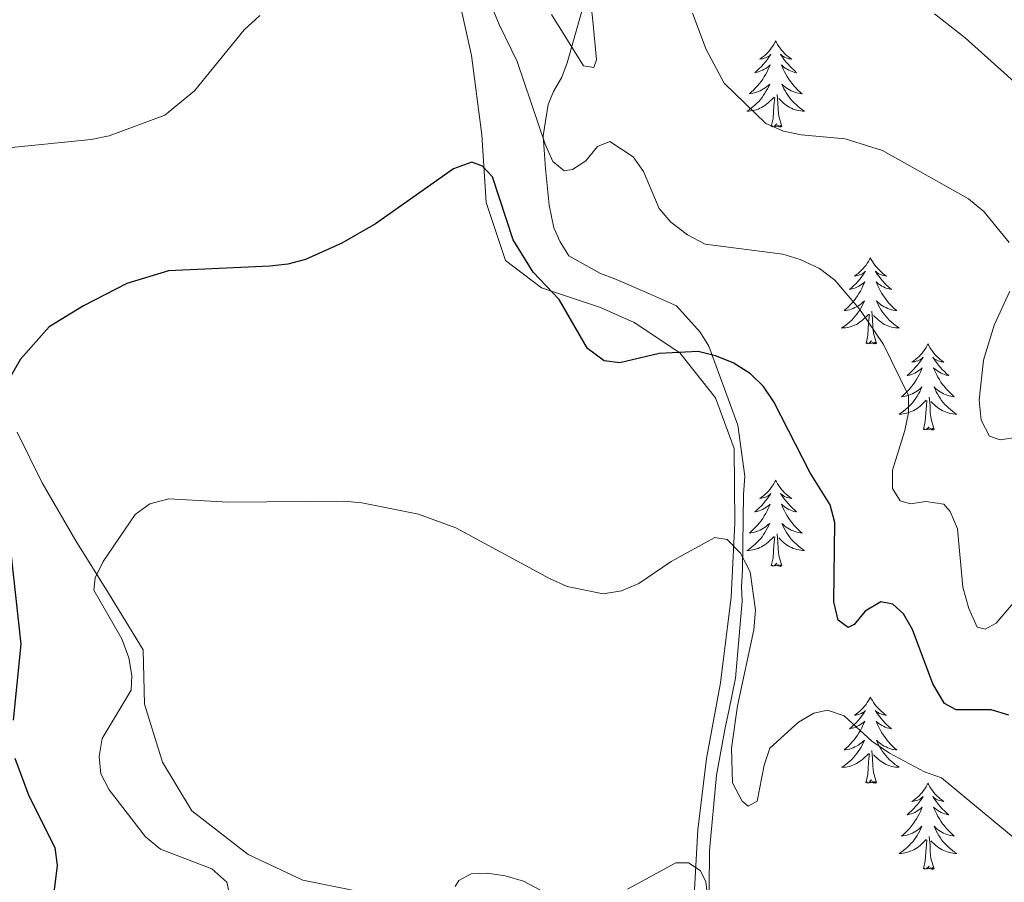
# Model space of a CAD drawing. Units: metres. Extents: x 589695 to 594189, y 4714737 to 4717766.
# Drawn here: x 593510 to 593647, y 4715656 to 4715775 of the extents above; entities that cross this region are included whole.
import ezdxf

# ---------------------------------------------------------------- set-up
doc = ezdxf.new("R2010")
doc.units = ezdxf.units.M
doc.header["$MEASUREMENT"] = 0
for name, color, linetype, lineweight in [('Level 35', 92, 'Continuous', 0), ('Level 36', 19, 'Continuous', 40), ('Level 4', 36, 'Continuous', 30), ('Level 5', 36, 'Continuous', 0)]:
    doc.layers.add(name, color=color, linetype=linetype, lineweight=lineweight)

msp = doc.modelspace()

# ---------------------------------------------------------------- linework, layer by layer
at = {"layer": 'Level 35', "color": 92, "linetype": 'Continuous', "lineweight": 0, "ltscale": 0.5}
msp.add_polyline3d([(593605.74, 4715649.82, 362.25), (593605.87, 4715660.44, 361.36), (593606.8, 4715670.88, 360.62), (593608.02, 4715677.4, 359.43), (593608.55, 4715679.77, 359.28), (593609.43, 4715684.31, 358.69), (593610.35, 4715694.95, 357.5), (593610.3, 4715696.92, 357.06), (593610.44, 4715699.28, 356.76), (593610.58, 4715709.7, 355.72), (593610.72, 4715712.26, 355.13), (593609.76, 4715719.32, 353.79), (593605.76, 4715730.23, 352.6), (593604.54, 4715732.17, 352.45), (593601.3, 4715735.82, 352.01), (593597.53, 4715737.5, 352.01), (593592.76, 4715739.55, 352.01), (593590.78, 4715740.29, 352.01), (593586.39, 4715742.74, 352.01), (593585.17, 4715744.67, 351.12), (593584.33, 4715746.62, 349.93), (593583.67, 4715749.75, 349.34), (593583.15, 4715754.85, 348.59), (593582.85, 4715759.36, 348), (593583.53, 4715763.7, 347.26), (593584.27, 4715765.49, 346.36), (593585.4, 4715767.48, 345.62), (593586.14, 4715769.47, 345.03), (593589.04, 4715779.76, 342.5)], dxfattribs=at)
at = {"layer": 'Level 36', "color": 92, "linetype": 'Continuous', "lineweight": 0}
for points in [[(593615.02, 4715772.48), (593614.91, 4715772.26), (593614.75, 4715771.99), (593614.58, 4715771.72), (593614.4, 4715771.46), (593614.21, 4715771.21), (593614, 4715770.98), (593613.78, 4715770.75), (593613.55, 4715770.53), (593613.31, 4715770.33), (593613.06, 4715770.14), (593612.8, 4715769.96), (593613, 4715769.99), (593613.2, 4715770.02), (593613.4, 4715770.08), (593613.59, 4715770.15), (593613.78, 4715770.23), (593613.97, 4715770.33), (593614.14, 4715770.44), (593614.34, 4715770.63), (593614.3, 4715770.57), (593614.07, 4715770.23), (593613.83, 4715769.89), (593613.57, 4715769.56), (593613.31, 4715769.25), (593613.03, 4715768.94), (593612.73, 4715768.65), (593612.43, 4715768.37), (593612.12, 4715768.09), (593612.24, 4715768.12), (593612.49, 4715768.17), (593612.73, 4715768.25), (593612.97, 4715768.34), (593613.2, 4715768.44), (593613.42, 4715768.56), (593613.64, 4715768.69), (593613.84, 4715768.83), (593614.04, 4715768.99), (593614.23, 4715769.16), (593614.14, 4715768.94), (593613.98, 4715768.58), (593613.81, 4715768.22), (593613.63, 4715767.88), (593613.43, 4715767.54), (593613.21, 4715767.21), (593612.99, 4715766.88), (593612.75, 4715766.57), (593612.5, 4715766.27), (593612.23, 4715765.98), (593611.96, 4715765.69), (593611.67, 4715765.43), (593611.37, 4715765.17), (593611.57, 4715765.19), (593611.84, 4715765.24), (593612.1, 4715765.3), (593612.36, 4715765.38), (593612.61, 4715765.47), (593612.86, 4715765.58), (593613.1, 4715765.71), (593613.34, 4715765.84), (593613.56, 4715765.99), (593613.78, 4715766.16), (593613.99, 4715766.33), (593614.18, 4715766.52), (593614.04, 4715766.19)], [(593615.02, 4715772.48), (593615.13, 4715772.26), (593615.28, 4715771.99), (593615.45, 4715771.72), (593615.63, 4715771.46), (593615.83, 4715771.21), (593616.03, 4715770.98), (593616.25, 4715770.75), (593616.48, 4715770.53), (593616.72, 4715770.33), (593616.97, 4715770.14), (593617.23, 4715769.96), (593617.03, 4715769.99), (593616.83, 4715770.02), (593616.63, 4715770.08), (593616.44, 4715770.15), (593616.25, 4715770.23), (593616.07, 4715770.33), (593615.89, 4715770.44), (593615.69, 4715770.63), (593615.73, 4715770.57), (593615.96, 4715770.23), (593616.2, 4715769.89), (593616.46, 4715769.56), (593616.73, 4715769.25), (593617.01, 4715768.94), (593617.3, 4715768.65), (593617.6, 4715768.37), (593617.91, 4715768.09), (593617.79, 4715768.12), (593617.54, 4715768.17), (593617.3, 4715768.25), (593617.07, 4715768.34), (593616.83, 4715768.44), (593616.61, 4715768.56), (593616.4, 4715768.69), (593616.19, 4715768.83), (593615.99, 4715768.99), (593615.81, 4715769.16), (593615.89, 4715768.94), (593616.05, 4715768.58), (593616.22, 4715768.22), (593616.41, 4715767.88), (593616.61, 4715767.54), (593616.82, 4715767.21), (593617.04, 4715766.88), (593617.28, 4715766.57), (593617.53, 4715766.27), (593617.8, 4715765.98), (593618.07, 4715765.69), (593618.36, 4715765.43), (593618.66, 4715765.17), (593618.46, 4715765.19), (593618.19, 4715765.24), (593617.93, 4715765.3), (593617.67, 4715765.38), (593617.42, 4715765.47), (593617.17, 4715765.58), (593616.93, 4715765.71), (593616.69, 4715765.84), (593616.47, 4715765.99), (593616.25, 4715766.16), (593616.05, 4715766.33), (593615.85, 4715766.52), (593615.99, 4715766.19)], [(593614.04, 4715766.19), (593613.88, 4715765.87), (593613.71, 4715765.56), (593613.53, 4715765.25), (593613.33, 4715764.96), (593613.13, 4715764.67), (593612.9, 4715764.39), (593612.67, 4715764.12), (593612.42, 4715763.87), (593612.16, 4715763.62), (593611.89, 4715763.39), (593611.61, 4715763.17), (593611.33, 4715762.96), (593611.04, 4715762.77), (593611.3, 4715762.77), (593611.56, 4715762.8), (593611.83, 4715762.84), (593612.09, 4715762.9), (593612.34, 4715762.97), (593612.59, 4715763.06), (593612.83, 4715763.16), (593613.07, 4715763.27), (593613.3, 4715763.41), (593613.52, 4715763.55), (593613.74, 4715763.71), (593613.94, 4715763.88), (593614.79, 4715764.68)], [(593615.99, 4715766.19), (593616.15, 4715765.87), (593616.32, 4715765.56), (593616.5, 4715765.25), (593616.7, 4715764.96), (593616.91, 4715764.67), (593617.13, 4715764.39), (593617.37, 4715764.12), (593617.61, 4715763.87), (593617.87, 4715763.62), (593618.14, 4715763.39), (593618.42, 4715763.17), (593618.71, 4715762.96), (593619, 4715762.77), (593618.73, 4715762.77), (593618.47, 4715762.8), (593618.21, 4715762.84), (593617.95, 4715762.9), (593617.69, 4715762.97), (593617.44, 4715763.06), (593617.2, 4715763.16), (593616.96, 4715763.27), (593616.73, 4715763.41), (593616.51, 4715763.55), (593616.29, 4715763.71), (593616.09, 4715763.88), (593615.43, 4715764.5)], [(593614.4, 4715760.63), (593614.64, 4715761.75), (593614.75, 4715763.49), (593614.8, 4715763.92), (593614.87, 4715764.65)], [(593615.87, 4715760.63), (593615.44, 4715762.07), (593615.35, 4715762.97), (593615.3, 4715763.92), (593615.2, 4715765.09)], [(593615.87, 4715760.63), (593615.69, 4715760.56), (593615.67, 4715760.8), (593615.48, 4715760.58), (593615.36, 4715760.78), (593615.24, 4715760.67), (593614.97, 4715760.62), (593615.17, 4715761.01), (593614.78, 4715760.63), (593614.59, 4715760.58), (593614.55, 4715760.74), (593614.4, 4715760.63)], [(593628.12, 4715742.47), (593628.01, 4715742.25), (593627.86, 4715741.97), (593627.69, 4715741.71), (593627.51, 4715741.45), (593627.31, 4715741.2), (593627.11, 4715740.97), (593626.89, 4715740.74), (593626.66, 4715740.52), (593626.42, 4715740.32), (593626.17, 4715740.13), (593625.91, 4715739.95), (593626.11, 4715739.97), (593626.31, 4715740.01), (593626.51, 4715740.07), (593626.7, 4715740.14), (593626.89, 4715740.22), (593627.07, 4715740.32), (593627.25, 4715740.43), (593627.45, 4715740.62), (593627.41, 4715740.56), (593627.18, 4715740.21), (593626.94, 4715739.88), (593626.68, 4715739.55), (593626.41, 4715739.24), (593626.13, 4715738.93), (593625.84, 4715738.64), (593625.54, 4715738.35), (593625.23, 4715738.08), (593625.35, 4715738.11), (593625.6, 4715738.16), (593625.84, 4715738.24), (593626.07, 4715738.33), (593626.31, 4715738.43), (593626.53, 4715738.55), (593626.74, 4715738.68), (593626.95, 4715738.82), (593627.15, 4715738.98), (593627.33, 4715739.15), (593627.25, 4715738.93), (593627.09, 4715738.57), (593626.92, 4715738.21), (593626.73, 4715737.87), (593626.53, 4715737.53), (593626.32, 4715737.19), (593626.1, 4715736.87), (593625.86, 4715736.56), (593625.61, 4715736.26), (593625.34, 4715735.97), (593625.07, 4715735.68), (593624.78, 4715735.41), (593624.48, 4715735.16), (593624.68, 4715735.18), (593624.95, 4715735.23), (593625.21, 4715735.29), (593625.47, 4715735.37), (593625.72, 4715735.46), (593625.97, 4715735.57), (593626.21, 4715735.69), (593626.45, 4715735.83), (593626.67, 4715735.98), (593626.89, 4715736.15), (593627.09, 4715736.32), (593627.29, 4715736.51), (593627.15, 4715736.18)], [(593628.12, 4715742.47), (593628.23, 4715742.25), (593628.39, 4715741.97), (593628.56, 4715741.71), (593628.74, 4715741.45), (593628.93, 4715741.2), (593629.14, 4715740.97), (593629.36, 4715740.74), (593629.59, 4715740.52), (593629.83, 4715740.32), (593630.08, 4715740.13), (593630.34, 4715739.95), (593630.14, 4715739.97), (593629.94, 4715740.01), (593629.74, 4715740.07), (593629.55, 4715740.14), (593629.36, 4715740.22), (593629.17, 4715740.32), (593629, 4715740.43), (593628.8, 4715740.62), (593628.84, 4715740.56), (593629.07, 4715740.21), (593629.31, 4715739.88), (593629.57, 4715739.55), (593629.83, 4715739.24), (593630.11, 4715738.93), (593630.41, 4715738.64), (593630.71, 4715738.35), (593631.02, 4715738.08), (593630.9, 4715738.11), (593630.65, 4715738.16), (593630.41, 4715738.24), (593630.17, 4715738.33), (593629.94, 4715738.43), (593629.72, 4715738.55), (593629.5, 4715738.68), (593629.3, 4715738.82), (593629.1, 4715738.98), (593628.91, 4715739.15), (593629, 4715738.93), (593629.16, 4715738.57), (593629.33, 4715738.21), (593629.51, 4715737.87), (593629.71, 4715737.53), (593629.93, 4715737.19), (593630.15, 4715736.87), (593630.39, 4715736.56), (593630.64, 4715736.26), (593630.91, 4715735.97), (593631.18, 4715735.68), (593631.47, 4715735.41), (593631.77, 4715735.16), (593631.57, 4715735.18), (593631.3, 4715735.23), (593631.04, 4715735.29), (593630.78, 4715735.37), (593630.53, 4715735.46), (593630.28, 4715735.57), (593630.04, 4715735.69), (593629.8, 4715735.83), (593629.58, 4715735.98), (593629.36, 4715736.15), (593629.15, 4715736.32), (593628.96, 4715736.51), (593629.1, 4715736.18)], [(593627.15, 4715736.18), (593626.99, 4715735.86), (593626.82, 4715735.55), (593626.64, 4715735.24), (593626.44, 4715734.95), (593626.23, 4715734.66), (593626.01, 4715734.38), (593625.77, 4715734.11), (593625.53, 4715733.85), (593625.27, 4715733.61), (593625, 4715733.38), (593624.72, 4715733.15), (593624.43, 4715732.95), (593624.14, 4715732.75), (593624.41, 4715732.76), (593624.67, 4715732.79), (593624.93, 4715732.83), (593625.19, 4715732.89), (593625.45, 4715732.96), (593625.7, 4715733.05), (593625.94, 4715733.15), (593626.18, 4715733.26), (593626.41, 4715733.39), (593626.63, 4715733.54), (593626.85, 4715733.7), (593627.05, 4715733.87), (593627.9, 4715734.67)], [(593629.1, 4715736.18), (593629.26, 4715735.86), (593629.43, 4715735.55), (593629.61, 4715735.24), (593629.81, 4715734.95), (593630.01, 4715734.66), (593630.24, 4715734.38), (593630.47, 4715734.11), (593630.72, 4715733.85), (593630.98, 4715733.61), (593631.25, 4715733.38), (593631.53, 4715733.15), (593631.81, 4715732.95), (593632.1, 4715732.75), (593631.84, 4715732.76), (593631.58, 4715732.79), (593631.31, 4715732.83), (593631.05, 4715732.89), (593630.8, 4715732.96), (593630.55, 4715733.05), (593630.31, 4715733.15), (593630.07, 4715733.26), (593629.84, 4715733.39), (593629.62, 4715733.54), (593629.4, 4715733.7), (593629.2, 4715733.87), (593628.54, 4715734.49)], [(593627.51, 4715730.62), (593627.75, 4715731.74), (593627.86, 4715733.48), (593627.91, 4715733.91), (593627.97, 4715734.63)], [(593628.97, 4715730.62), (593628.55, 4715732.06), (593628.45, 4715732.96), (593628.41, 4715733.91), (593628.31, 4715735.07)], [(593628.97, 4715730.62), (593628.8, 4715730.55), (593628.78, 4715730.79), (593628.59, 4715730.57), (593628.47, 4715730.77), (593628.35, 4715730.66), (593628.08, 4715730.61), (593628.28, 4715731), (593627.89, 4715730.62), (593627.7, 4715730.57), (593627.66, 4715730.73), (593627.51, 4715730.62)], [(593636.08, 4715730.55), (593635.97, 4715730.33), (593635.82, 4715730.06), (593635.65, 4715729.79), (593635.47, 4715729.53), (593635.27, 4715729.29), (593635.07, 4715729.05), (593634.85, 4715728.82), (593634.62, 4715728.61), (593634.38, 4715728.4), (593634.13, 4715728.21), (593633.87, 4715728.03), (593634.07, 4715728.06), (593634.27, 4715728.09), (593634.47, 4715728.15), (593634.66, 4715728.22), (593634.85, 4715728.3), (593635.03, 4715728.4), (593635.21, 4715728.51), (593635.41, 4715728.71), (593635.37, 4715728.64), (593635.14, 4715728.29), (593634.9, 4715727.96), (593634.64, 4715727.63), (593634.37, 4715727.32), (593634.09, 4715727.01), (593633.8, 4715726.72), (593633.5, 4715726.43), (593633.19, 4715726.16), (593633.31, 4715726.19), (593633.55, 4715726.25), (593633.8, 4715726.32), (593634.03, 4715726.41), (593634.26, 4715726.51), (593634.49, 4715726.63), (593634.7, 4715726.76), (593634.91, 4715726.9), (593635.11, 4715727.06), (593635.29, 4715727.23), (593635.21, 4715727.01), (593635.05, 4715726.65), (593634.88, 4715726.29), (593634.69, 4715725.95), (593634.49, 4715725.61), (593634.28, 4715725.27), (593634.05, 4715724.95), (593633.82, 4715724.64), (593633.57, 4715724.34), (593633.3, 4715724.05), (593633.03, 4715723.77), (593632.74, 4715723.49), (593632.44, 4715723.24), (593632.64, 4715723.26), (593632.91, 4715723.31), (593633.17, 4715723.37), (593633.43, 4715723.45), (593633.68, 4715723.55), (593633.93, 4715723.65), (593634.17, 4715723.78), (593634.41, 4715723.91), (593634.63, 4715724.06), (593634.85, 4715724.23), (593635.05, 4715724.4), (593635.25, 4715724.59), (593635.11, 4715724.27)], [(593636.08, 4715730.55), (593636.19, 4715730.33), (593636.35, 4715730.06), (593636.52, 4715729.79), (593636.7, 4715729.53), (593636.89, 4715729.29), (593637.1, 4715729.05), (593637.32, 4715728.82), (593637.55, 4715728.61), (593637.79, 4715728.4), (593638.04, 4715728.21), (593638.3, 4715728.03), (593638.1, 4715728.06), (593637.9, 4715728.09), (593637.7, 4715728.15), (593637.51, 4715728.22), (593637.32, 4715728.3), (593637.13, 4715728.4), (593636.96, 4715728.51), (593636.76, 4715728.71), (593636.8, 4715728.64), (593637.03, 4715728.29), (593637.27, 4715727.96), (593637.53, 4715727.63), (593637.79, 4715727.32), (593638.07, 4715727.01), (593638.37, 4715726.72), (593638.67, 4715726.43), (593638.98, 4715726.16), (593638.86, 4715726.19), (593638.61, 4715726.25), (593638.37, 4715726.32), (593638.13, 4715726.41), (593637.9, 4715726.51), (593637.68, 4715726.63), (593637.46, 4715726.76), (593637.26, 4715726.9), (593637.06, 4715727.06), (593636.87, 4715727.23), (593636.96, 4715727.01), (593637.12, 4715726.65), (593637.29, 4715726.29), (593637.47, 4715725.95), (593637.67, 4715725.61), (593637.88, 4715725.27), (593638.11, 4715724.95), (593638.35, 4715724.64), (593638.6, 4715724.34), (593638.87, 4715724.05), (593639.14, 4715723.77), (593639.43, 4715723.49), (593639.72, 4715723.24), (593639.53, 4715723.26), (593639.26, 4715723.31), (593639, 4715723.37), (593638.74, 4715723.45), (593638.48, 4715723.55), (593638.24, 4715723.65), (593637.99, 4715723.78), (593637.76, 4715723.91), (593637.54, 4715724.06), (593637.32, 4715724.23), (593637.11, 4715724.4), (593636.92, 4715724.59), (593637.06, 4715724.27)], [(593635.11, 4715724.27), (593634.95, 4715723.94), (593634.78, 4715723.63), (593634.6, 4715723.33), (593634.4, 4715723.03), (593634.19, 4715722.74), (593633.97, 4715722.46), (593633.73, 4715722.19), (593633.49, 4715721.94), (593633.23, 4715721.69), (593632.96, 4715721.46), (593632.68, 4715721.23), (593632.39, 4715721.03), (593632.1, 4715720.83), (593632.37, 4715720.84), (593632.63, 4715720.87), (593632.89, 4715720.91), (593633.15, 4715720.97), (593633.41, 4715721.04), (593633.66, 4715721.13), (593633.9, 4715721.23), (593634.14, 4715721.35), (593634.37, 4715721.48), (593634.59, 4715721.62), (593634.8, 4715721.78), (593635.01, 4715721.95), (593635.85, 4715722.75)], [(593637.06, 4715724.27), (593637.21, 4715723.94), (593637.38, 4715723.63), (593637.57, 4715723.33), (593637.76, 4715723.03), (593637.97, 4715722.74), (593638.2, 4715722.46), (593638.43, 4715722.19), (593638.68, 4715721.94), (593638.94, 4715721.69), (593639.21, 4715721.46), (593639.48, 4715721.23), (593639.77, 4715721.03), (593640.06, 4715720.83), (593639.8, 4715720.84), (593639.53, 4715720.87), (593639.27, 4715720.91), (593639.01, 4715720.97), (593638.76, 4715721.04), (593638.51, 4715721.13), (593638.27, 4715721.23), (593638.03, 4715721.35), (593637.8, 4715721.48), (593637.57, 4715721.62), (593637.36, 4715721.78), (593637.16, 4715721.95), (593636.5, 4715722.57)], [(593636.93, 4715718.7), (593636.51, 4715720.14), (593636.41, 4715721.04), (593636.37, 4715721.99), (593636.27, 4715723.16)], [(593635.46, 4715718.7), (593635.71, 4715719.82), (593635.82, 4715721.56), (593635.87, 4715721.99), (593635.93, 4715722.71)], [(593636.93, 4715718.7), (593636.76, 4715718.63), (593636.74, 4715718.87), (593636.55, 4715718.65), (593636.43, 4715718.85), (593636.31, 4715718.74), (593636.04, 4715718.69), (593636.23, 4715719.08), (593635.85, 4715718.7), (593635.66, 4715718.65), (593635.62, 4715718.81), (593635.46, 4715718.7)], [(593615.01, 4715711.68), (593614.9, 4715711.46), (593614.75, 4715711.19), (593614.58, 4715710.92), (593614.4, 4715710.67), (593614.21, 4715710.42), (593614, 4715710.18), (593613.78, 4715709.95), (593613.55, 4715709.74), (593613.31, 4715709.53), (593613.06, 4715709.34), (593612.8, 4715709.17), (593613, 4715709.19), (593613.2, 4715709.23), (593613.4, 4715709.28), (593613.59, 4715709.35), (593613.78, 4715709.43), (593613.96, 4715709.53), (593614.14, 4715709.65), (593614.34, 4715709.84), (593614.3, 4715709.77), (593614.07, 4715709.43), (593613.83, 4715709.09), (593613.57, 4715708.77), (593613.31, 4715708.45), (593613.03, 4715708.14), (593612.73, 4715707.85), (593612.43, 4715707.57), (593612.12, 4715707.3), (593612.24, 4715707.32), (593612.49, 4715707.38), (593612.73, 4715707.45), (593612.97, 4715707.54), (593613.2, 4715707.64), (593613.42, 4715707.76), (593613.63, 4715707.89), (593613.84, 4715708.03), (593614.04, 4715708.19), (593614.23, 4715708.36), (593614.14, 4715708.14), (593613.98, 4715707.78), (593613.81, 4715707.43), (593613.63, 4715707.08), (593613.43, 4715706.74), (593613.21, 4715706.41), (593612.99, 4715706.09), (593612.75, 4715705.77), (593612.5, 4715705.47), (593612.23, 4715705.18), (593611.96, 4715704.9), (593611.67, 4715704.63), (593611.37, 4715704.37), (593611.57, 4715704.39), (593611.84, 4715704.44), (593612.1, 4715704.5), (593612.36, 4715704.58), (593612.61, 4715704.68), (593612.86, 4715704.79), (593613.1, 4715704.91), (593613.34, 4715705.05), (593613.56, 4715705.2), (593613.78, 4715705.36), (593613.98, 4715705.54), (593614.18, 4715705.72), (593614.04, 4715705.4)], [(593615.01, 4715711.68), (593615.13, 4715711.46), (593615.28, 4715711.19), (593615.45, 4715710.92), (593615.63, 4715710.67), (593615.83, 4715710.42), (593616.03, 4715710.18), (593616.25, 4715709.95), (593616.48, 4715709.74), (593616.72, 4715709.53), (593616.97, 4715709.34), (593617.23, 4715709.17), (593617.03, 4715709.19), (593616.83, 4715709.23), (593616.63, 4715709.28), (593616.44, 4715709.35), (593616.25, 4715709.43), (593616.07, 4715709.53), (593615.89, 4715709.65), (593615.69, 4715709.84), (593615.73, 4715709.77), (593615.96, 4715709.43), (593616.2, 4715709.09), (593616.46, 4715708.77), (593616.73, 4715708.45), (593617.01, 4715708.14), (593617.3, 4715707.85), (593617.6, 4715707.57), (593617.91, 4715707.3), (593617.79, 4715707.32), (593617.54, 4715707.38), (593617.3, 4715707.45), (593617.07, 4715707.54), (593616.83, 4715707.64), (593616.61, 4715707.76), (593616.39, 4715707.89), (593616.19, 4715708.03), (593615.99, 4715708.19), (593615.8, 4715708.36), (593615.89, 4715708.14), (593616.05, 4715707.78), (593616.22, 4715707.43), (593616.4, 4715707.08), (593616.6, 4715706.74), (593616.82, 4715706.41), (593617.04, 4715706.09), (593617.28, 4715705.77), (593617.53, 4715705.47), (593617.8, 4715705.18), (593618.07, 4715704.9), (593618.36, 4715704.63), (593618.66, 4715704.37), (593618.46, 4715704.39), (593618.19, 4715704.44), (593617.93, 4715704.5), (593617.67, 4715704.58), (593617.42, 4715704.68), (593617.17, 4715704.79), (593616.93, 4715704.91), (593616.69, 4715705.05), (593616.47, 4715705.2), (593616.25, 4715705.36), (593616.05, 4715705.54), (593615.85, 4715705.72), (593615.99, 4715705.4)], [(593614.04, 4715705.4), (593613.88, 4715705.08), (593613.71, 4715704.76), (593613.53, 4715704.46), (593613.33, 4715704.16), (593613.12, 4715703.87), (593612.9, 4715703.59), (593612.67, 4715703.33), (593612.42, 4715703.07), (593612.16, 4715702.82), (593611.89, 4715702.59), (593611.61, 4715702.37), (593611.33, 4715702.16), (593611.03, 4715701.97), (593611.3, 4715701.98), (593611.56, 4715702), (593611.83, 4715702.04), (593612.08, 4715702.1), (593612.34, 4715702.17), (593612.59, 4715702.26), (593612.83, 4715702.36), (593613.07, 4715702.48), (593613.3, 4715702.61), (593613.52, 4715702.75), (593613.74, 4715702.91), (593613.94, 4715703.08), (593614.79, 4715703.88)], [(593615.99, 4715705.4), (593616.15, 4715705.08), (593616.32, 4715704.76), (593616.5, 4715704.46), (593616.7, 4715704.16), (593616.91, 4715703.87), (593617.13, 4715703.59), (593617.36, 4715703.33), (593617.61, 4715703.07), (593617.87, 4715702.82), (593618.14, 4715702.59), (593618.42, 4715702.37), (593618.71, 4715702.16), (593618.99, 4715701.97), (593618.73, 4715701.98), (593618.47, 4715702), (593618.21, 4715702.04), (593617.95, 4715702.1), (593617.69, 4715702.17), (593617.44, 4715702.26), (593617.2, 4715702.36), (593616.96, 4715702.48), (593616.73, 4715702.61), (593616.51, 4715702.75), (593616.29, 4715702.91), (593616.09, 4715703.08), (593615.43, 4715703.7)], [(593614.4, 4715699.83), (593614.64, 4715700.95), (593614.75, 4715702.69), (593614.8, 4715703.12), (593614.87, 4715703.85)], [(593615.87, 4715699.83), (593615.44, 4715701.27), (593615.35, 4715702.17), (593615.3, 4715703.12), (593615.2, 4715704.29)], [(593615.87, 4715699.83), (593615.69, 4715699.76), (593615.67, 4715700), (593615.48, 4715699.78), (593615.36, 4715699.98), (593615.24, 4715699.87), (593614.97, 4715699.82), (593615.17, 4715700.21), (593614.78, 4715699.83), (593614.59, 4715699.78), (593614.55, 4715699.94), (593614.4, 4715699.83)], [(593628.12, 4715681.67), (593628.01, 4715681.45), (593627.86, 4715681.18), (593627.69, 4715680.91), (593627.51, 4715680.65), (593627.31, 4715680.41), (593627.11, 4715680.17), (593626.89, 4715679.94), (593626.66, 4715679.73), (593626.42, 4715679.52), (593626.17, 4715679.33), (593625.91, 4715679.15), (593626.11, 4715679.18), (593626.31, 4715679.21), (593626.51, 4715679.27), (593626.7, 4715679.34), (593626.89, 4715679.42), (593627.07, 4715679.52), (593627.25, 4715679.63), (593627.45, 4715679.83), (593627.41, 4715679.76), (593627.18, 4715679.42), (593626.94, 4715679.08), (593626.68, 4715678.75), (593626.41, 4715678.44), (593626.13, 4715678.13), (593625.84, 4715677.84), (593625.54, 4715677.56), (593625.23, 4715677.29), (593625.35, 4715677.31), (593625.59, 4715677.37), (593625.84, 4715677.44), (593626.07, 4715677.53), (593626.3, 4715677.63), (593626.53, 4715677.75), (593626.74, 4715677.88), (593626.95, 4715678.02), (593627.15, 4715678.18), (593627.33, 4715678.35), (593627.25, 4715678.13), (593627.09, 4715677.77), (593626.92, 4715677.41), (593626.73, 4715677.07), (593626.53, 4715676.73), (593626.32, 4715676.4), (593626.09, 4715676.07), (593625.86, 4715675.76), (593625.61, 4715675.46), (593625.34, 4715675.17), (593625.07, 4715674.89), (593624.78, 4715674.62), (593624.48, 4715674.36), (593624.68, 4715674.38), (593624.95, 4715674.43), (593625.21, 4715674.49), (593625.47, 4715674.57), (593625.72, 4715674.67), (593625.97, 4715674.77), (593626.21, 4715674.9), (593626.45, 4715675.03), (593626.67, 4715675.19), (593626.89, 4715675.35), (593627.09, 4715675.53), (593627.29, 4715675.71), (593627.15, 4715675.39)], [(593628.12, 4715681.67), (593628.23, 4715681.45), (593628.39, 4715681.18), (593628.56, 4715680.91), (593628.74, 4715680.65), (593628.93, 4715680.41), (593629.14, 4715680.17), (593629.36, 4715679.94), (593629.59, 4715679.73), (593629.83, 4715679.52), (593630.08, 4715679.33), (593630.34, 4715679.15), (593630.14, 4715679.18), (593629.94, 4715679.21), (593629.74, 4715679.27), (593629.54, 4715679.34), (593629.35, 4715679.42), (593629.17, 4715679.52), (593629, 4715679.63), (593628.79, 4715679.83), (593628.84, 4715679.76), (593629.07, 4715679.42), (593629.31, 4715679.08), (593629.57, 4715678.75), (593629.83, 4715678.44), (593630.11, 4715678.13), (593630.41, 4715677.84), (593630.71, 4715677.56), (593631.02, 4715677.29), (593630.9, 4715677.31), (593630.65, 4715677.37), (593630.41, 4715677.44), (593630.17, 4715677.53), (593629.94, 4715677.63), (593629.72, 4715677.75), (593629.5, 4715677.88), (593629.3, 4715678.02), (593629.1, 4715678.18), (593628.91, 4715678.35), (593629, 4715678.13), (593629.16, 4715677.77), (593629.33, 4715677.41), (593629.51, 4715677.07), (593629.71, 4715676.73), (593629.92, 4715676.4), (593630.15, 4715676.07), (593630.39, 4715675.76), (593630.64, 4715675.46), (593630.91, 4715675.17), (593631.18, 4715674.89), (593631.47, 4715674.62), (593631.76, 4715674.36), (593631.57, 4715674.38), (593631.3, 4715674.43), (593631.04, 4715674.49), (593630.78, 4715674.57), (593630.52, 4715674.67), (593630.28, 4715674.77), (593630.03, 4715674.9), (593629.8, 4715675.03), (593629.58, 4715675.19), (593629.36, 4715675.35), (593629.15, 4715675.53), (593628.96, 4715675.71), (593629.1, 4715675.39)], [(593627.15, 4715675.39), (593626.99, 4715675.07), (593626.82, 4715674.75), (593626.64, 4715674.45), (593626.44, 4715674.15), (593626.23, 4715673.86), (593626.01, 4715673.58), (593625.77, 4715673.31), (593625.53, 4715673.06), (593625.27, 4715672.81), (593625, 4715672.58), (593624.72, 4715672.36), (593624.43, 4715672.15), (593624.14, 4715671.96), (593624.41, 4715671.97), (593624.67, 4715671.99), (593624.93, 4715672.03), (593625.19, 4715672.09), (593625.45, 4715672.16), (593625.7, 4715672.25), (593625.94, 4715672.35), (593626.18, 4715672.47), (593626.41, 4715672.6), (593626.63, 4715672.74), (593626.84, 4715672.9), (593627.05, 4715673.07), (593627.89, 4715673.87)], [(593629.1, 4715675.39), (593629.25, 4715675.07), (593629.42, 4715674.75), (593629.61, 4715674.45), (593629.8, 4715674.15), (593630.01, 4715673.86), (593630.24, 4715673.58), (593630.47, 4715673.31), (593630.72, 4715673.06), (593630.98, 4715672.81), (593631.25, 4715672.58), (593631.52, 4715672.36), (593631.81, 4715672.15), (593632.1, 4715671.96), (593631.84, 4715671.97), (593631.57, 4715671.99), (593631.31, 4715672.03), (593631.05, 4715672.09), (593630.8, 4715672.16), (593630.55, 4715672.25), (593630.31, 4715672.35), (593630.07, 4715672.47), (593629.84, 4715672.6), (593629.61, 4715672.74), (593629.4, 4715672.9), (593629.2, 4715673.07), (593628.54, 4715673.69)], [(593627.5, 4715669.82), (593627.75, 4715670.94), (593627.86, 4715672.68), (593627.91, 4715673.11), (593627.97, 4715673.84)], [(593628.97, 4715669.82), (593628.55, 4715671.26), (593628.45, 4715672.16), (593628.41, 4715673.11), (593628.31, 4715674.28)], [(593628.97, 4715669.82), (593628.8, 4715669.75), (593628.78, 4715669.99), (593628.59, 4715669.77), (593628.47, 4715669.97), (593628.35, 4715669.86), (593628.08, 4715669.81), (593628.27, 4715670.2), (593627.89, 4715669.82), (593627.7, 4715669.77), (593627.66, 4715669.93), (593627.5, 4715669.82)], [(593636.08, 4715669.75), (593635.97, 4715669.53), (593635.82, 4715669.26), (593635.65, 4715668.99), (593635.47, 4715668.73), (593635.27, 4715668.49), (593635.07, 4715668.25), (593634.85, 4715668.02), (593634.62, 4715667.81), (593634.38, 4715667.6), (593634.13, 4715667.41), (593633.87, 4715667.23), (593634.07, 4715667.26), (593634.27, 4715667.3), (593634.47, 4715667.35), (593634.66, 4715667.42), (593634.85, 4715667.51), (593635.03, 4715667.6), (593635.21, 4715667.72), (593635.41, 4715667.91), (593635.37, 4715667.84), (593635.14, 4715667.5), (593634.9, 4715667.16), (593634.64, 4715666.83), (593634.37, 4715666.52), (593634.09, 4715666.21), (593633.8, 4715665.92), (593633.5, 4715665.64), (593633.19, 4715665.37), (593633.31, 4715665.39), (593633.55, 4715665.45), (593633.8, 4715665.52), (593634.03, 4715665.61), (593634.26, 4715665.71), (593634.49, 4715665.83), (593634.7, 4715665.96), (593634.91, 4715666.11), (593635.11, 4715666.26), (593635.29, 4715666.43), (593635.21, 4715666.21), (593635.05, 4715665.85), (593634.88, 4715665.49), (593634.69, 4715665.15), (593634.49, 4715664.81), (593634.28, 4715664.48), (593634.05, 4715664.15), (593633.82, 4715663.84), (593633.57, 4715663.54), (593633.3, 4715663.25), (593633.03, 4715662.97), (593632.74, 4715662.7), (593632.44, 4715662.44), (593632.64, 4715662.46), (593632.91, 4715662.51), (593633.17, 4715662.57), (593633.43, 4715662.65), (593633.68, 4715662.75), (593633.93, 4715662.85), (593634.17, 4715662.98), (593634.41, 4715663.12), (593634.63, 4715663.27), (593634.85, 4715663.43), (593635.05, 4715663.61), (593635.25, 4715663.79), (593635.11, 4715663.47)], [(593636.08, 4715669.75), (593636.19, 4715669.53), (593636.35, 4715669.26), (593636.52, 4715668.99), (593636.7, 4715668.73), (593636.89, 4715668.49), (593637.1, 4715668.25), (593637.32, 4715668.02), (593637.55, 4715667.81), (593637.79, 4715667.6), (593638.04, 4715667.41), (593638.3, 4715667.23), (593638.1, 4715667.26), (593637.9, 4715667.3), (593637.7, 4715667.35), (593637.5, 4715667.42), (593637.31, 4715667.51), (593637.13, 4715667.6), (593636.96, 4715667.72), (593636.75, 4715667.91), (593636.8, 4715667.84), (593637.03, 4715667.5), (593637.27, 4715667.16), (593637.53, 4715666.83), (593637.79, 4715666.52), (593638.07, 4715666.21), (593638.37, 4715665.92), (593638.67, 4715665.64), (593638.98, 4715665.37), (593638.86, 4715665.39), (593638.61, 4715665.45), (593638.37, 4715665.52), (593638.13, 4715665.61), (593637.9, 4715665.71), (593637.68, 4715665.83), (593637.46, 4715665.96), (593637.26, 4715666.11), (593637.06, 4715666.26), (593636.87, 4715666.43), (593636.96, 4715666.21), (593637.12, 4715665.85), (593637.29, 4715665.49), (593637.47, 4715665.15), (593637.67, 4715664.81), (593637.88, 4715664.48), (593638.11, 4715664.15), (593638.35, 4715663.84), (593638.6, 4715663.54), (593638.87, 4715663.25), (593639.14, 4715662.97), (593639.43, 4715662.7), (593639.72, 4715662.44), (593639.53, 4715662.46), (593639.26, 4715662.51), (593639, 4715662.57), (593638.74, 4715662.65), (593638.48, 4715662.75), (593638.24, 4715662.85), (593637.99, 4715662.98), (593637.76, 4715663.12), (593637.54, 4715663.27), (593637.32, 4715663.43), (593637.11, 4715663.61), (593636.92, 4715663.79), (593637.06, 4715663.47)], [(593635.11, 4715663.47), (593634.95, 4715663.15), (593634.78, 4715662.83), (593634.6, 4715662.53), (593634.4, 4715662.23), (593634.19, 4715661.94), (593633.97, 4715661.66), (593633.73, 4715661.4), (593633.49, 4715661.14), (593633.23, 4715660.89), (593632.96, 4715660.66), (593632.68, 4715660.44), (593632.39, 4715660.23), (593632.1, 4715660.04), (593632.37, 4715660.05), (593632.63, 4715660.07), (593632.89, 4715660.11), (593633.15, 4715660.17), (593633.41, 4715660.24), (593633.66, 4715660.33), (593633.9, 4715660.43), (593634.14, 4715660.55), (593634.37, 4715660.68), (593634.59, 4715660.82), (593634.8, 4715660.98), (593635.01, 4715661.15), (593635.85, 4715661.95)], [(593637.06, 4715663.47), (593637.21, 4715663.15), (593637.38, 4715662.83), (593637.57, 4715662.53), (593637.76, 4715662.23), (593637.97, 4715661.94), (593638.2, 4715661.66), (593638.43, 4715661.4), (593638.68, 4715661.14), (593638.93, 4715660.89), (593639.2, 4715660.66), (593639.48, 4715660.44), (593639.77, 4715660.23), (593640.06, 4715660.04), (593639.8, 4715660.05), (593639.53, 4715660.07), (593639.27, 4715660.11), (593639.01, 4715660.17), (593638.76, 4715660.24), (593638.51, 4715660.33), (593638.26, 4715660.43), (593638.03, 4715660.55), (593637.8, 4715660.68), (593637.57, 4715660.82), (593637.36, 4715660.98), (593637.16, 4715661.15), (593636.5, 4715661.77)], [(593635.46, 4715657.9), (593635.71, 4715659.02), (593635.82, 4715660.76), (593635.87, 4715661.19), (593635.93, 4715661.92)], [(593636.93, 4715657.9), (593636.5, 4715659.34), (593636.41, 4715660.25), (593636.37, 4715661.19), (593636.27, 4715662.36)], [(593636.93, 4715657.9), (593636.76, 4715657.83), (593636.74, 4715658.07), (593636.55, 4715657.85), (593636.43, 4715658.05), (593636.31, 4715657.95), (593636.04, 4715657.89), (593636.23, 4715658.28), (593635.85, 4715657.9), (593635.66, 4715657.85), (593635.62, 4715658.01), (593635.46, 4715657.9)]]:
    msp.add_lwpolyline(points, dxfattribs=at)
for points in [[(593606.66, 4715723.08, 353.34), (593601.75, 4715729.33, 352.24), (593595.44, 4715733.53, 351.69), (593590.77, 4715735.59, 351.69), (593582.61, 4715738.3, 352.46), (593577.61, 4715742.09, 352.46), (593574.97, 4715750.13, 352.02), (593574.33, 4715759.51, 350.59), (593572.93, 4715770.47, 348.94), (593571.16, 4715778.38, 347.95)], [(593603.71, 4715654.2, 361.92), (593604.23, 4715663.32, 361.15), (593605.46, 4715673.18, 360.27), (593607.39, 4715683.63, 358.62), (593608.86, 4715695.52, 357.41), (593609.36, 4715705.79, 356.42), (593609.27, 4715716.06, 354.99), (593606.66, 4715723.08, 353.34)], [(593510.05, 4715718.32, 352.02), (593513.53, 4715711.32, 353.78), (593518.19, 4715703.32, 355.21), (593522.69, 4715696.05, 355.76), (593527.49, 4715688.21, 356.42), (593527.66, 4715680.69, 356.86), (593530.15, 4715672.65, 357.3), (593534.2, 4715665.95, 357.63), (593542, 4715659.91, 358.73), (593549.6, 4715656.32, 359.28), (593558.02, 4715654.63, 360.05)]]:
    msp.add_polyline3d(points, dxfattribs=at)
at = {"layer": 'Level 4', "color": 36, "linetype": 'Continuous', "lineweight": 30}
for points in [[(593647.25, 4715679.15, 350), (593644.82, 4715679.9, 350), (593639.99, 4715679.9, 350), (593638.36, 4715680.8, 350), (593636.74, 4715683.5, 350), (593633.94, 4715691.02, 350), (593632.68, 4715693.18, 350), (593631.24, 4715694.55, 350), (593629.55, 4715694.86, 350), (593627.38, 4715693.58, 350), (593625.89, 4715691.73, 350), (593625.03, 4715691.3, 350), (593623.66, 4715692.34, 350), (593623.06, 4715694.87, 350), (593623.18, 4715705.83, 350), (593622.57, 4715708.26, 350), (593619.76, 4715712.71, 350), (593614.75, 4715722.55, 350), (593613.33, 4715724.68, 350), (593611.51, 4715726.39, 350), (593609.14, 4715727.94, 350), (593606.7, 4715728.92, 350), (593604.27, 4715729.49, 350), (593598.91, 4715729.21, 350), (593593.45, 4715727.93, 350), (593591.3, 4715728.21, 350), (593588.98, 4715729.94, 350), (593585.05, 4715736.69, 350), (593581.47, 4715740.48, 350), (593578.67, 4715744.96, 350), (593575.83, 4715753.68, 350), (593574.45, 4715755.15, 350), (593572.97, 4715755.69, 350), (593570.45, 4715754.78, 350), (593559.63, 4715747.17, 350), (593554.98, 4715744.5, 350), (593549.93, 4715742.22, 350), (593547.52, 4715741.57, 350), (593545.01, 4715741.33, 350), (593530.98, 4715740.67, 350), (593525.22, 4715738.93, 350), (593519.22, 4715735.84, 350), (593514.5, 4715732.93, 350), (593510.49, 4715728.44, 350), (593507.68, 4715723.56, 350)], [(593507.28, 4715718.48, 350), (593510.55, 4715689, 350), (593509.5, 4715678.5, 350)], [(593509.73, 4715673.23, 350), (593511.65, 4715668.03, 350), (593515.27, 4715660.87, 350), (593515.6, 4715658.39, 350), (593514.37, 4715648.7, 350), (593515.35, 4715646.41, 350), (593517.08, 4715644.44, 350), (593521.75, 4715641.57, 350), (593523.58, 4715639.85, 350), (593524.69, 4715637.52, 350), (593524.79, 4715634.91, 350), (593524.12, 4715632.49, 350), (593522.76, 4715630.28, 350), (593519.19, 4715626.07, 350), (593514.93, 4715622.6, 350), (593506.87, 4715617.35, 350)]]:
    msp.add_polyline3d(points, dxfattribs=at)
at = {"layer": 'Level 5', "color": 36, "linetype": 'Continuous', "lineweight": 0}
for points in [[(593648.98, 4715695.95, 345), (593645.54, 4715691.9, 345), (593644.02, 4715691.06, 345), (593642.87, 4715691.37, 345), (593641.73, 4715693.95, 345), (593640.92, 4715696.87, 345), (593640.17, 4715704.96, 345), (593639.17, 4715707.35, 345), (593638.26, 4715708.38, 345), (593635.79, 4715708.73, 345), (593633.65, 4715708.41, 345), (593632.23, 4715708.84, 345), (593631.18, 4715710.56, 345), (593631.18, 4715713.1, 345), (593632.88, 4715718.55, 345), (593633.39, 4715721, 345), (593633.39, 4715723.41, 345), (593629.93, 4715730.49, 345), (593626.64, 4715735.32, 345), (593623.2, 4715739.36, 345), (593621.08, 4715740.98, 345), (593618.39, 4715742.25, 345), (593616, 4715742.99, 345), (593605.25, 4715744.38, 345), (593602.8, 4715745.66, 345), (593600.49, 4715747.39, 345), (593598.89, 4715749.31, 345), (593596.74, 4715754.41, 345), (593595.28, 4715756.45, 345), (593592.08, 4715758.57, 345), (593590.35, 4715757.86, 345), (593588.73, 4715755.87, 345), (593586.89, 4715754.69, 345), (593585.75, 4715754.52, 345), (593584.18, 4715755.82, 345), (593583.11, 4715758.21, 345), (593579.26, 4715769.63, 345), (593576.77, 4715774.75, 345), (593571.74, 4715786.93, 345)], [(593583.99, 4715776.14, 340), (593588.42, 4715769.03, 340), (593589.83, 4715768.82, 340), (593590.22, 4715769.88, 340), (593589.76, 4715774.79, 340), (593588.97, 4715782.07, 340)], [(593603.48, 4715776.32, 340), (593605.37, 4715771.3, 340), (593607.86, 4715766.63, 340), (593613.66, 4715761.05, 340), (593616.08, 4715760, 340), (593618.52, 4715759.48, 340), (593624.61, 4715758.95, 340), (593629.81, 4715757.34, 340), (593641.71, 4715750.62, 340), (593643.83, 4715748.87, 340), (593647.3, 4715744.6, 340)], [(593648.9, 4715766.02, 335), (593641.21, 4715772.89, 335), (593636.97, 4715776.23, 335)], [(593543.64, 4715776, 345), (593541.44, 4715774.01, 345), (593534.6, 4715765.56, 345), (593530.5, 4715762.19, 345), (593522.78, 4715759.35, 345), (593520.31, 4715758.83, 345), (593509.72, 4715757.78, 345), (593498.99, 4715755.13, 345), (593496.45, 4715754.03, 345), (593494.37, 4715752.65, 345), (593492.16, 4715750.58, 345), (593490.65, 4715748.33, 345), (593489.78, 4715745.99, 345), (593489.42, 4715740.71, 345)], [(593647.41, 4715737.86, 340), (593645.25, 4715733.16, 340), (593643.79, 4715728.31, 340), (593643.18, 4715722.77, 340), (593643.45, 4715719.98, 340), (593644.58, 4715717.8, 340), (593646.07, 4715717.3, 340), (593650.67, 4715717.96, 340)], [(593526.4, 4715706.96, 355), (593528.41, 4715708.44, 355), (593531.05, 4715709.11, 355), (593539.25, 4715708.66, 355), (593555.25, 4715708.78, 355), (593557.74, 4715708.54, 355), (593565.59, 4715706.98, 355), (593570.77, 4715705.11, 355), (593583.73, 4715698.08, 355), (593586.18, 4715696.99, 355), (593591.14, 4715695.98, 355), (593593.67, 4715696.39, 355), (593596.06, 4715697.39, 355), (593600.54, 4715700.45, 355), (593606.61, 4715703.76, 355), (593608.3, 4715703.47, 355), (593610.15, 4715701.57, 355), (593611.49, 4715698.99, 355), (593612.23, 4715693.72, 355), (593611.97, 4715690.97, 355), (593609.74, 4715680.45, 355), (593608.9, 4715674.62, 355), (593609.04, 4715669.79, 355), (593610.38, 4715667.28, 355), (593611.2, 4715666.56, 355), (593612.44, 4715667.28, 355), (593613.4, 4715672.25, 355), (593614.22, 4715674.62, 355), (593618.16, 4715678.19, 355), (593620.31, 4715679.46, 355), (593622.18, 4715679.85, 355), (593624.47, 4715679.1, 355), (593628.32, 4715675.58, 355), (593630.77, 4715673.91, 355), (593635.61, 4715671.31, 355), (593637.97, 4715670.48, 355), (593648.17, 4715662.05, 355)], [(593540.27, 4715650.53, 355), (593539.06, 4715656.04, 355), (593537, 4715657.91, 355), (593529.89, 4715660.62, 355), (593527.79, 4715662.33, 355), (593522.78, 4715668.82, 355), (593521.63, 4715671.04, 355), (593521.39, 4715673.47, 355), (593521.8, 4715675.94, 355), (593525.82, 4715682.63, 355), (593525.94, 4715684.66, 355), (593525.5, 4715687.12, 355), (593524.54, 4715689.73, 355), (593520.66, 4715696.49, 355), (593520.86, 4715698.17, 355), (593521.96, 4715700.42, 355), (593526.4, 4715706.96, 355)], [(593594.52, 4715655.08, 360), (593601.19, 4715658.74, 360), (593602.93, 4715658.72, 360), (593604.57, 4715657.69, 360), (593605.34, 4715656.17, 360), (593605.61, 4715653.63, 360)], [(593570.66, 4715655.47, 360), (593571.17, 4715656.28, 360), (593572.89, 4715657.2, 360), (593575.1, 4715657.32, 360), (593577.57, 4715656.96, 360), (593580.12, 4715656.2, 360), (593584.83, 4715653.7, 360)]]:
    msp.add_polyline3d(points, dxfattribs=at)

doc.saveas('drawing.dxf')
